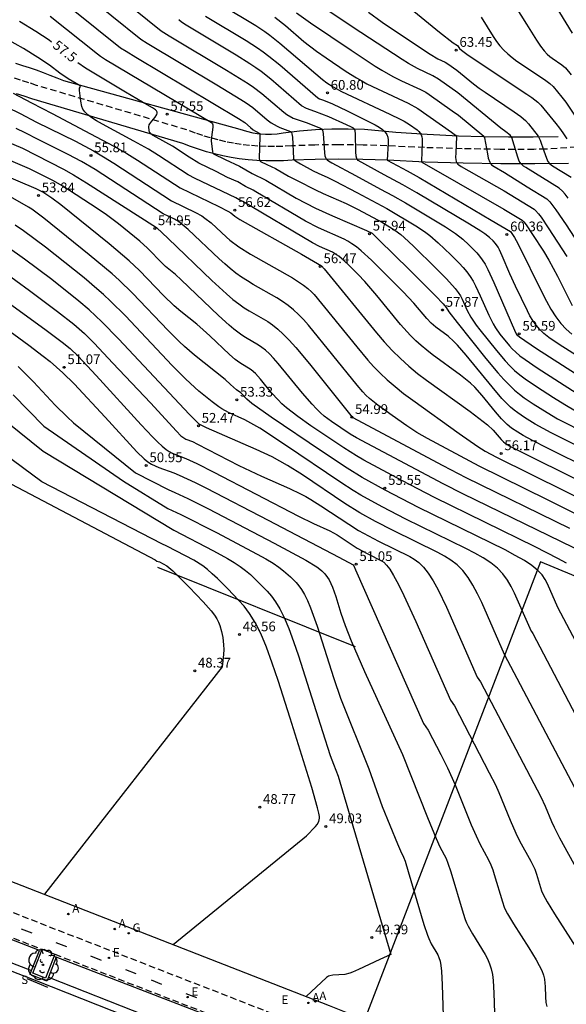
# Model space of a CAD drawing. Units: millimetres. Extents: x 581343 to 581696, y 4794289 to 4794541.
# Drawn here: x 581385 to 581428, y 4794417 to 4794493 of the extents above; entities that cross this region are included whole.
import ezdxf

# ---------------------------------------------------------------- set-up
doc = ezdxf.new("R2010")
doc.units = ezdxf.units.MM
doc.linetypes.add('TRAZOS_NORMALES', pattern=[0.75, 0.5, -0.25])
for name, color, linetype in [('020101', 3, 'CABEZA_TALUD'), ('020104', 34, 'Continuous'), ('020107', 3, 'Continuous'), ('020204', 9, 'Continuous'), ('020307', 24, 'Continuous'), ('020308', 9, 'Continuous'), ('060108', 9, 'Continuous'), ('060112', 1, 'TRAZOS_NORMALES'), ('060113', 4, 'Continuous'), ('060128', 7, 'TRAZOS_NORMALES'), ('100101', 9, 'Continuous'), ('100105', 3, 'Continuous'), ('100202', 3, 'Continuous'), ('110103', 9, 'Continuous'), ('130101', 9, 'Continuous'), ('200205', 4, 'Continuous'), ('200305', 4, 'Continuous'), ('210304', 9, 'Continuous'), ('220205', 1, 'Continuous'), ('220305', 1, 'Continuous'), ('220307', 9, 'Continuous'), ('230204', 9, 'Continuous'), ('230304', 9, 'Continuous'), ('260101', 9, 'Continuous')]:
    doc.layers.add(name, color=color, linetype=linetype)
doc.layers.add('020105', color=24, linetype='Continuous', lineweight=30)
doc.styles.add('ARIAL', font='ARIAL.TTF', dxfattribs={"height": 1})
doc.styles.add('ARIALI', font='ARIALI.TTF', dxfattribs={"height": 1})
doc.styles.add('ROMANS', font='romans__.ttf', dxfattribs={"height": 1})
doc.linetypes.add('CABEZA_TALUD', pattern='A,0.1,[204,DONOSTI.shx,S=0.15,R=0,X=0,Y=0],0,0.2', length=0.3)

# ---------------------------------------------------------------- blocks, each defined once
blk = doc.blocks.new('ARBOL')
blk.add_circle((0, 0), 0.0587)
for centre, radius, start, end in [((-0.564, 0.381), 0.532, 92.28, 254.58), ((-0.28, 0.855), 0.3, 359.28777, 173.60777), ((0.097, 0.97), 0.21, 23.15651, 160.46651), ((0.438, 0.881), 0.24, 301.57804, 139.32804), ((-0.091, 0.321), 0.12, 119.14, 310.56), ((0.656, 0.288), 0.443, 319.85562, 114.76562), ((0.819, -0.249), 0.383, 235.52754, 62.02753), ((-0.556, -0.339), 0.555, 142.64, 266.54), ((-0.039, -0.384), 0.21, 189.64, 323.88), ((0.299, -0.624), 0.532, 224.67, 0.24), ((-0.301, -0.676), 0.45, 213.78, 295.32)]:
    blk.add_arc(centre, radius, start, end)
blk = doc.blocks.new('COTAPU')
blk.add_circle((0, 0), 0.075)
blk = doc.blocks.new('ABAS')
blk.add_circle((0, 0), 0.055)
blk = doc.blocks.new('REGAS')
blk.add_circle((0, 0), 0.055)
blk = doc.blocks.new('REGELE')
blk.add_circle((0, 0), 0.055)

msp = doc.modelspace()

# ---------------------------------------------------------------- linework, layer by layer
at = {"layer": '020101'}
msp.add_polyline3d([(581427.775, 4794482.192, 63.34), (581425.161, 4794482.156, 62.758), (581422.548, 4794482.157, 62.175), (581419.624, 4794482.201, 61.616), (581416.7, 4794482.291, 61.057), (581413.779, 4794482.426, 60.498), (581411.876, 4794482.496, 60.105), (581409.972, 4794482.519, 59.712), (581408.196, 4794482.498, 59.345), (581406.42, 4794482.436, 58.978), (581405.738, 4794482.392, 58.851), (581405.054, 4794482.373, 58.723), (581404.371, 4794482.38, 58.596), (581403.688, 4794482.411, 58.469), (581403.007, 4794482.468, 58.341), (581402.328, 4794482.55, 58.214), (581401.688, 4794482.651, 58.147), (581401.053, 4794482.773, 58.081), (581400.422, 4794482.918, 58.014), (581399.796, 4794483.086, 57.947), (581399.177, 4794483.275, 57.88), (581398.565, 4794483.485, 57.814), (581397.961, 4794483.716, 57.747), (581386.306, 4794487.161, 56.62), (581385.705, 4794487.367, 56.571), (581385.099, 4794487.56, 56.523)], dxfattribs=at)
at = {"layer": '020104', "flags": 128}
for points, elevation in [([(581387.843, 4794499.248), (581396.29, 4794492.436), (581396.895, 4794492.052), (581401.346, 4794489.398), (581403.024, 4794488.35), (581403.434, 4794488.069), (581404.058, 4794487.596), (581405.756, 4794486.134), (581405.999, 4794485.957), (581406.494, 4794485.686), (581407.482, 4794485.348), (581408.592, 4794484.903), (581408.682, 4794484.848), (581408.754, 4794484.75), (581408.811, 4794484.494), (581408.912, 4794483), (581408.947, 4794482.763), (581408.984, 4794482.653), (581409.042, 4794482.552), (581409.123, 4794482.462), (581409.225, 4794482.38), (581409.468, 4794482.234), (581411.317, 4794481.262), (581413.242, 4794480.204), (581414.17, 4794479.716), (581415.16, 4794479.151), (581418.259, 4794477.291), (581419.026, 4794476.78), (581419.609, 4794476.324), (581420.065, 4794475.906), (581420.683, 4794475.279), (581420.891, 4794475.031), (581421.104, 4794474.741), (581421.321, 4794474.394), (581421.545, 4794473.981), (581422.005, 4794472.998), (581423.593, 4794469.304), (581423.761, 4794468.984), (581423.82, 4794468.912), (581423.978, 4794468.781), (581425.294, 4794467.9), (581428.317, 4794465.95)], 59.5), ([(581410.277, 4794498.494), (581417.803, 4794492.332), (581418.846, 4794491.503), (581419.194, 4794491.282), (581419.347, 4794491.073), (581419.49, 4794490.939), (581419.908, 4794490.635), (581420.721, 4794490.084), (581424.548, 4794487.54), (581424.927, 4794487.274), (581425.405, 4794486.906), (581425.63, 4794486.686), (581426.779, 4794485.274), (581427.074, 4794484.897), (581427.325, 4794484.544), (581427.627, 4794484.087)], 63.5), ([(581387.99, 4794497.213), (581394.724, 4794491.78), (581395.213, 4794491.463), (581400.595, 4794488.254), (581402.446, 4794487.123), (581402.847, 4794486.863), (581403.362, 4794486.495), (581404.478, 4794485.542), (581404.793, 4794485.315), (581405.252, 4794485.05), (581405.455, 4794484.95), (581406.291, 4794484.661), (581406.365, 4794484.566), (581406.394, 4794484.481), (581406.433, 4794484.221), (581406.511, 4794482.568), (581406.544, 4794482.493), (581406.659, 4794482.388), (581407.044, 4794482.155), (581408.039, 4794481.617), (581408.427, 4794481.427), (581409.162, 4794481.103), (581409.748, 4794480.814), (581411.421, 4794479.944), (581413.717, 4794478.701), (581416.091, 4794477.292), (581416.732, 4794476.862), (581417.053, 4794476.618), (581417.699, 4794476.062), (581418.672, 4794475.122), (581419.312, 4794474.477), (581419.616, 4794474.148), (581419.901, 4794473.81), (581420.16, 4794473.463), (581420.389, 4794473.103), (581420.593, 4794472.732), (581420.948, 4794471.97), (581421.607, 4794470.453), (581421.945, 4794469.787), (581422.117, 4794469.498), (581422.469, 4794468.993), (581423.201, 4794468.091), (581423.425, 4794467.853), (581423.692, 4794467.601), (581424.017, 4794467.329), (581424.408, 4794467.033), (581425.347, 4794466.388), (581428.437, 4794464.408)], 59), ([(581387.797, 4794495.436), (581393.157, 4794491.125), (581393.575, 4794490.849), (581394.337, 4794490.39), (581402.259, 4794485.657), (581402.75, 4794485.333), (581403.184, 4794484.963), (581403.408, 4794484.792), (581403.586, 4794484.673), (581403.921, 4794484.487), (581403.924, 4794484.261), (581403.852, 4794482.57), (581403.88, 4794482.432), (581403.969, 4794482.342), (581404.442, 4794482.102), (581405.128, 4794481.79), (581406.131, 4794481.208), (581406.801, 4794480.879), (581408.203, 4794480.136), (581408.809, 4794479.856), (581410.594, 4794479.086), (581411.523, 4794478.625), (581413.383, 4794477.613), (581414.359, 4794477.023), (581414.799, 4794476.695), (581415.08, 4794476.457), (581415.789, 4794475.799), (581417.514, 4794474.104), (581418.341, 4794473.264), (581418.999, 4794472.531), (581419.234, 4794472.224), (581419.413, 4794471.953), (581419.549, 4794471.709), (581419.946, 4794470.823), (581420.218, 4794470.318), (581420.64, 4794469.692), (581420.912, 4794469.33), (581422.192, 4794467.725), (581422.872, 4794466.926), (581423.23, 4794466.547), (581423.606, 4794466.187), (581424.003, 4794465.852), (581424.418, 4794465.536), (581425.282, 4794464.944), (581426.605, 4794464.094), (581427.472, 4794463.557), (581428.311, 4794463.076)], 58.5), ([(581423.21, 4794495.061), (581424.509, 4794492.931), (581425.282, 4794491.716), (581425.609, 4794491.244), (581425.884, 4794490.886), (581426.116, 4794490.626), (581426.316, 4794490.439), (581426.493, 4794490.302), (581427.258, 4794489.79), (581427.533, 4794489.58), (581427.975, 4794489.028)], 64.5), ([(581400.989, 4794494.402), (581403.594, 4794492.831), (581404.311, 4794492.363), (581404.684, 4794492.094), (581405.468, 4794491.475), (581408.23, 4794489.104), (581408.756, 4794488.669), (581409.092, 4794488.414), (581409.575, 4794488.092), (581410.226, 4794487.741), (581413.97, 4794485.997), (581414.762, 4794485.608), (581415.058, 4794485.45), (581415.485, 4794485.193), (581416.07, 4794484.767), (581416.194, 4794484.653), (581416.299, 4794484.529), (581416.38, 4794484.391), (581416.432, 4794484.238), (581416.46, 4794484.072), (581416.466, 4794483.712), (581416.396, 4794482.391), (581416.41, 4794482.319), (581416.44, 4794482.284), (581419.254, 4794480.664), (581422.776, 4794478.663), (581424.188, 4794477.792), (581424.312, 4794477.682), (581424.492, 4794477.444), (581424.987, 4794476.704), (581425.828, 4794475.405), (581426.258, 4794474.701), (581426.918, 4794473.482), (581428.051, 4794471.208)], 61), ([(581387.72, 4794493.569), (581391.356, 4794490.646), (581391.591, 4794490.469), (581391.98, 4794490.21), (581400.173, 4794485.334), (581400.251, 4794485.243), (581400.275, 4794485.176), (581400.285, 4794484.995), (581400.18, 4794484.205), (581400.165, 4794483.933), (581400.258, 4794483.084), (581400.282, 4794482.985), (581400.339, 4794482.922), (581401.227, 4794482.48), (581402.331, 4794481.979), (581403.332, 4794481.397), (581404.365, 4794480.893), (581406.724, 4794479.501), (581408.205, 4794478.732), (581409.542, 4794478.134), (581412.161, 4794477.016), (581412.583, 4794476.79), (581413.107, 4794476.295), (581415.472, 4794473.962), (581417.496, 4794471.949), (581418.079, 4794471.346), (581418.32, 4794471.065), (581418.528, 4794470.712), (581419.164, 4794469.886), (581421.377, 4794467.131), (581422.319, 4794466), (581422.769, 4794465.493), (581423.196, 4794465.047), (581423.598, 4794464.671), (581423.979, 4794464.354), (581424.343, 4794464.083), (581425.045, 4794463.615), (581426.117, 4794462.938), (581426.922, 4794462.47), (581427.37, 4794462.228), (581428.849, 4794461.474)], 58), ([(581399.711, 4794493.559), (581402.848, 4794491.684), (581403.743, 4794491.109), (581404.18, 4794490.803), (581404.61, 4794490.481), (581405.45, 4794489.797), (581408.392, 4794487.254), (581408.522, 4794487.18), (581408.828, 4794487.072), (581409.537, 4794486.775), (581410.659, 4794486.246), (581412.839, 4794485.162), (581413.14, 4794484.985), (581413.398, 4794484.802), (581413.598, 4794484.611), (581413.73, 4794484.411), (581413.805, 4794484.204), (581413.837, 4794483.99), (581413.84, 4794483.772), (581413.762, 4794482.426), (581415.301, 4794481.622), (581416.23, 4794481.104), (581421.802, 4794477.796), (581423.28, 4794476.937), (581423.595, 4794476.476), (581423.855, 4794476.007), (581425.736, 4794472.194), (581426.068, 4794471.545), (581426.414, 4794470.925), (581426.779, 4794470.349), (581427.169, 4794469.831), (581427.59, 4794469.381), (581428.036, 4794468.989)], 60.5), ([(581406.739, 4794493.819), (581407.838, 4794493.031), (581410.965, 4794490.926), (581412.823, 4794489.709), (581413.346, 4794489.386), (581414.197, 4794488.903), (581414.873, 4794488.568), (581416.322, 4794487.891), (581416.73, 4794487.677), (581417.009, 4794487.506), (581418.777, 4794486.258), (581419.261, 4794485.9), (581421.224, 4794484.289), (581421.257, 4794484.251), (581421.288, 4794484.154), (581421.496, 4794482.938), (581421.571, 4794482.579), (581421.677, 4794482.285), (581421.747, 4794482.175), (581421.828, 4794482.087), (581422.011, 4794481.954), (581422.821, 4794481.479), (581424.564, 4794480.38), (581426.101, 4794479.44), (581426.336, 4794479.212), (581426.794, 4794478.605), (581427.575, 4794477.452), (581431.395, 4794471.571)], 62), ([(581412.301, 4794493.879), (581413.378, 4794493.097), (581415.402, 4794491.726), (581417.072, 4794490.625), (581417.673, 4794490.266), (581418.236, 4794489.999), (581418.448, 4794489.88), (581419.144, 4794489.384), (581420.423, 4794488.336), (581420.862, 4794488), (581421.319, 4794487.68), (581423.575, 4794486.175), (581424.096, 4794485.797), (581424.29, 4794485.637), (581424.443, 4794485.496), (581424.668, 4794485.25), (581425.434, 4794484.29), (581425.57, 4794483.978), (581425.851, 4794483.151), (581426.067, 4794482.591), (581426.182, 4794482.343), (581426.293, 4794482.19), (581426.539, 4794481.99), (581427.978, 4794481.115)], 63), ([(581405.076, 4794493.483), (581405.885, 4794492.83), (581407.314, 4794491.606), (581408.297, 4794490.85), (581409.038, 4794490.333), (581410.596, 4794489.292), (581411.386, 4794488.796), (581411.786, 4794488.563), (581412.19, 4794488.345), (581413.007, 4794487.939), (581415.365, 4794486.837), (581416.118, 4794486.429), (581418.714, 4794484.608), (581419.04, 4794484.363), (581419.117, 4794484.276), (581419.05, 4794483.012), (581419.047, 4794482.642), (581419.093, 4794482.34), (581419.144, 4794482.228), (581419.212, 4794482.139), (581419.292, 4794482.068), (581419.473, 4794481.953), (581422.787, 4794480.075), (581425.104, 4794478.642), (581425.229, 4794478.548), (581425.458, 4794478.279), (581425.643, 4794478.024), (581426.186, 4794477.222), (581427.634, 4794475.001)], 61.5), ([(581421.014, 4794493.477), (581421.953, 4794491.976), (581422.201, 4794491.613), (581422.468, 4794491.266), (581422.758, 4794490.939), (581423.076, 4794490.637), (581423.419, 4794490.355), (581423.779, 4794490.088), (581425.903, 4794488.665), (581426.324, 4794488.362), (581426.594, 4794488.119), (581427.263, 4794487.298), (581427.551, 4794486.913), (581429.858, 4794483.484)], 64), ([(581436.379, 4794455.13), (581426.097, 4794460.223), (581424.976, 4794460.792), (581424.27, 4794461.173), (581423.851, 4794461.424), (581423.368, 4794461.742), (581423.016, 4794462.026), (581422.602, 4794462.446), (581422.127, 4794463), (581421.098, 4794464.259), (581420.516, 4794464.893), (581420.184, 4794465.21), (581419.421, 4794465.842), (581417.244, 4794467.427), (581416.81, 4794467.76), (581416.384, 4794468.111), (581415.969, 4794468.485), (581415.567, 4794468.885), (581414.794, 4794469.749), (581412.949, 4794471.991), (581412.018, 4794473.068), (581411.518, 4794473.596), (581410.846, 4794474.265), (581410.417, 4794474.676), (581410.024, 4794475.011), (581409.848, 4794475.137), (581409.53, 4794475.319), (581408.52, 4794475.762), (581407.976, 4794476.043), (581402.593, 4794479.245), (581402.319, 4794479.379), (581402.061, 4794479.53), (581398.914, 4794481.031), (581398.381, 4794481.301), (581396.084, 4794482.804), (581395.317, 4794483.277), (581394.17, 4794483.914), (581391.743, 4794485.209), (581391.302, 4794485.465), (581390.918, 4794485.712), (581390.609, 4794485.948), (581390.389, 4794486.172), (581390.244, 4794486.384), (581390.156, 4794486.588), (581390.074, 4794486.983), (581389.97, 4794487.814), (581389.983, 4794488.009), (581390.059, 4794488.131), (581390.036, 4794488.178), (581389.11, 4794488.727), (581388.458, 4794489.159), (581387.671, 4794489.763), (581386.757, 4794490.372), (581385.656, 4794491.054), (581384.37, 4794491.788)], 57), ([(581384.856, 4794487.623), (581386.272, 4794486.867), (581387.875, 4794486.04), (581390.831, 4794484.481), (581392.634, 4794483.511), (581393.635, 4794482.939), (581394.459, 4794482.433), (581397.75, 4794480.292), (581400.751, 4794478.853), (581401.452, 4794478.494), (581401.66, 4794478.361), (581401.981, 4794478.1), (581402.378, 4794477.854), (581407.135, 4794475.176), (581408.673, 4794474.278), (581408.879, 4794474.053), (581412.931, 4794469.106), (581413.534, 4794468.412), (581414.15, 4794467.745), (581414.783, 4794467.114), (581415.437, 4794466.525), (581416.108, 4794465.972), (581416.792, 4794465.447), (581420.168, 4794463.017), (581421.175, 4794462.265), (581421.52, 4794461.987), (581421.947, 4794461.595), (581422.576, 4794460.85), (581422.742, 4794460.683), (581422.882, 4794460.569), (581423.335, 4794460.296), (581424.464, 4794459.722), (581431.838, 4794456.074)], 56.5), ([(581384.389, 4794486.537), (581385.38, 4794486.053), (581386.66, 4794485.379), (581389.657, 4794483.892), (581391.051, 4794483.162), (581391.839, 4794482.699), (581392.633, 4794482.197), (581397.077, 4794479.306), (581398.938, 4794478.405), (581399.431, 4794478.129), (581399.673, 4794477.968), (581400.149, 4794477.591), (581401.329, 4794476.491), (581401.603, 4794476.257), (581402.282, 4794475.752), (581403.189, 4794475.184), (581406.43, 4794473.337), (581407.299, 4794472.774), (581407.63, 4794472.518), (581407.9, 4794472.278), (581408.122, 4794472.051), (581411.415, 4794468.011), (581412.256, 4794467), (581412.71, 4794466.492), (581413.204, 4794465.98), (581413.751, 4794465.465), (581414.36, 4794464.945), (581415.022, 4794464.422), (581415.725, 4794463.895), (581419.313, 4794461.331), (581420.752, 4794460.331), (581421.34, 4794459.962), (581422.211, 4794459.501), (581427.502, 4794456.884), (581435.853, 4794452.723)], 56), ([(581430.987, 4794451.12), (581419.656, 4794456.644), (581418.087, 4794457.43), (581411.392, 4794460.987), (581410.906, 4794461.281), (581409.451, 4794462.259), (581408.894, 4794462.673), (581408.598, 4794462.928), (581408.282, 4794463.23), (581407.945, 4794463.587), (581407.219, 4794464.432), (581405.328, 4794466.742), (581404.978, 4794467.136), (581404.65, 4794467.475), (581404.348, 4794467.751), (581404.068, 4794467.972), (581403.805, 4794468.152), (581402.803, 4794468.735), (581402.532, 4794468.91), (581401.905, 4794469.379), (581401.537, 4794469.692), (581400.71, 4794470.45), (581397.838, 4794473.189), (581397.387, 4794473.597), (581396.628, 4794474.223), (581396.38, 4794474.447), (581395.236, 4794475.628), (581394.633, 4794476.179), (581392.991, 4794477.516), (581392.053, 4794478.221), (581391.333, 4794478.713), (581388.677, 4794480.416), (581387.921, 4794480.863), (581386.126, 4794481.773), (581379.853, 4794484.442)], 54.5), ([(581434.216, 4794452.196), (581426.153, 4794456.208), (581420.869, 4794458.793), (581416.864, 4794460.931), (581416.046, 4794461.411), (581415.262, 4794461.919), (581414.128, 4794462.712), (581413.034, 4794463.511), (581412.394, 4794464.036), (581412.118, 4794464.296), (581411.87, 4794464.553), (581411.426, 4794465.064), (581407.665, 4794469.7), (581407.293, 4794470.122), (581406.911, 4794470.52), (581406.512, 4794470.888), (581406.095, 4794471.221), (581405.663, 4794471.523), (581405.219, 4794471.802), (581403.401, 4794472.839), (581402.949, 4794473.113), (581402.502, 4794473.404), (581402.061, 4794473.72), (581401.626, 4794474.063), (581401.197, 4794474.43), (581400.772, 4794474.814), (581398.373, 4794477.082), (581398.071, 4794477.347), (581397.62, 4794477.694), (581397.309, 4794477.877), (581396.443, 4794478.298), (581391.192, 4794481.703), (581390.121, 4794482.344), (581389.108, 4794482.872), (581386.789, 4794484.021), (581385.791, 4794484.545), (581385.095, 4794484.89)], 55.5), ([(581427.611, 4794451.315), (581426.955, 4794451.678), (581425.203, 4794452.569), (581417.42, 4794456.378), (581414.899, 4794457.688), (581411.942, 4794459.272), (581411.372, 4794459.595), (581410.405, 4794460.211), (581407.865, 4794461.922), (581406.84, 4794462.637), (581405.969, 4794463.308), (581405.619, 4794463.618), (581405.321, 4794463.914), (581404.826, 4794464.476), (581403.959, 4794465.534), (581403.571, 4794465.952), (581403.239, 4794466.236), (581402.36, 4794466.773), (581402.002, 4794467.04), (581401.563, 4794467.426), (581400.037, 4794468.875), (581399.53, 4794469.336), (581399.033, 4794469.761), (581397.81, 4794470.75), (581397.302, 4794471.187), (581396.471, 4794471.992), (581394.623, 4794473.924), (581393.828, 4794474.67), (581392.27, 4794475.987), (581388.528, 4794478.994), (581387.848, 4794479.507), (581387.133, 4794479.963), (581386.641, 4794480.215), (581379.156, 4794483.384)], 54), ([(581429.756, 4794442.573), (581426.954, 4794447.885), (581426.149, 4794449.72), (581425.964, 4794450.054), (581425.72, 4794450.397), (581425.389, 4794450.751), (581424.94, 4794451.121), (581424.355, 4794451.51), (581423.653, 4794451.914), (581422.863, 4794452.331), (581416.186, 4794455.614), (581413.599, 4794456.961), (581411.832, 4794457.921), (581410.669, 4794458.638), (581408.68, 4794459.96), (581404.786, 4794462.6), (581403.294, 4794463.65), (581402.901, 4794463.966), (581402.449, 4794464.469), (581402.1, 4794464.702), (581401.655, 4794465.114), (581401.222, 4794465.484), (581398.872, 4794467.377), (581398.097, 4794468.043), (581397.69, 4794468.419), (581396.829, 4794469.272), (581394.063, 4794472.176), (581393.045, 4794473.157), (581392.495, 4794473.649), (581390.725, 4794475.127), (581387.21, 4794477.953), (581386.292, 4794478.642), (581386.034, 4794478.815), (581384.463, 4794479.705)], 53.5), ([(581424.903, 4794446.029), (581423.607, 4794448.991), (581423.347, 4794449.504), (581423.05, 4794450.003), (581422.697, 4794450.479), (581422.269, 4794450.927), (581421.755, 4794451.342), (581421.167, 4794451.728), (581420.523, 4794452.092), (581419.842, 4794452.442), (581415.202, 4794454.719), (581413.369, 4794455.671), (581411.729, 4794456.561), (581411.132, 4794456.924), (581410.171, 4794457.55), (581405.819, 4794460.482), (581403.913, 4794461.726), (581403.452, 4794462.002), (581402.76, 4794462.372), (581401.489, 4794462.95), (581400.988, 4794463.229), (581400.736, 4794463.394), (581400.228, 4794463.766), (581399.189, 4794464.601), (581398.543, 4794465.178), (581398.141, 4794465.567), (581397.143, 4794466.587), (581393.529, 4794470.407), (581392.38, 4794471.55), (581391.841, 4794472.05), (581391.323, 4794472.507), (581390.329, 4794473.337), (581387.359, 4794475.713), (581385.657, 4794476.973), (581385.002, 4794477.419)], 53), ([(581383.992, 4794473.913), (581386.125, 4794472.366), (581388.29, 4794470.751), (581389.533, 4794469.76), (581390.357, 4794469.038), (581391.115, 4794468.291), (581392.565, 4794466.77), (581395.454, 4794463.682), (581397.461, 4794461.502), (581397.818, 4794461.153), (581397.961, 4794461.036), (581398.188, 4794460.896), (581398.7, 4794460.7), (581399.104, 4794460.512), (581402.302, 4794458.862), (581403.173, 4794458.432), (581404.043, 4794458.03), (581406.21, 4794457.078), (581407.056, 4794456.676), (581407.467, 4794456.461), (581407.866, 4794456.233), (581408.64, 4794455.749), (581410.78, 4794454.311), (581411.538, 4794453.829), (581413.081, 4794453.008), (581415.498, 4794451.816), (581415.844, 4794451.615), (581416.195, 4794451.355), (581416.556, 4794451.006), (581416.927, 4794450.54), (581417.31, 4794449.942), (581417.687, 4794449.262), (581418.347, 4794447.92), (581420.716, 4794442.513), (581420.975, 4794442.136), (581425.623, 4794433.264), (581425.963, 4794432.548), (581426.448, 4794431.364), (581426.65, 4794430.912), (581427.074, 4794430.084), (581428.467, 4794427.562)], 52), ([(581384.454, 4794471.456), (581387.394, 4794469.298), (581388.628, 4794468.375), (581389.249, 4794467.878), (581389.866, 4794467.294), (581391.273, 4794465.804), (581394.753, 4794462.002), (581395.628, 4794461.065), (581396.02, 4794460.668), (581396.368, 4794460.342), (581396.665, 4794460.099), (581396.917, 4794459.927), (581397.135, 4794459.809), (581398.196, 4794459.403), (581399.034, 4794459.011), (581400.371, 4794458.335), (581406.892, 4794454.952), (581408.054, 4794454.385), (581409.316, 4794453.815), (581409.886, 4794453.491), (581411.444, 4794452.463), (581412.248, 4794452.036), (581413.326, 4794451.503), (581413.504, 4794451.376), (581413.71, 4794451.168), (581413.956, 4794450.839), (581414.256, 4794450.346), (581414.62, 4794449.664), (581415.038, 4794448.82), (581415.982, 4794446.806), (581418.637, 4794440.723), (581418.947, 4794440.283), (581421.647, 4794435.129), (581422.117, 4794434.194), (581422.379, 4794433.609), (581423.252, 4794431.472), (581423.696, 4794430.451), (581423.991, 4794429.857), (581424.855, 4794428.289), (581425.155, 4794427.689), (581425.302, 4794427.29), (581425.681, 4794426.01), (581425.807, 4794425.715), (581426.117, 4794425.159), (581426.693, 4794424.228), (581429.756, 4794419.433)], 51.5), ([(581383.841, 4794469.771), (581386.07, 4794468.137), (581387.178, 4794467.298), (581387.707, 4794466.875), (581388.21, 4794466.45), (581388.684, 4794466.02), (581389.56, 4794465.152), (581391.968, 4794462.581), (581394.418, 4794459.915), (581394.984, 4794459.372), (581395.265, 4794459.149), (581395.546, 4794458.966), (581395.826, 4794458.818), (581396.105, 4794458.697), (581397.272, 4794458.279), (581397.68, 4794458.111), (581398.907, 4794457.541), (581399.793, 4794457.099), (581404.57, 4794454.627), (581410.009, 4794451.782), (581411.117, 4794451.188), (581411.186, 4794451.1), (581411.296, 4794450.796), (581416.558, 4794438.932), (581416.923, 4794438.421), (581417.906, 4794436.543), (581418.417, 4794435.514), (581418.997, 4794434.19), (581420.257, 4794431.091), (581420.619, 4794430.245), (581420.908, 4794429.631), (581421.579, 4794428.391), (581421.764, 4794428.005), (581421.91, 4794427.626), (581422.029, 4794427.254), (581422.654, 4794425.142), (581422.798, 4794424.754), (581422.911, 4794424.51), (581423.066, 4794424.215), (581423.516, 4794423.457), (581424.705, 4794421.589), (581425.272, 4794420.663), (581425.507, 4794420.235), (581425.694, 4794419.842), (581425.823, 4794419.489), (581425.904, 4794419.171), (581425.949, 4794418.879), (581425.969, 4794418.605), (581425.992, 4794417.822), (581426.022, 4794417.373), (581426.081, 4794417.058)], 51), ([(581378.915, 4794466.587), (581387.161, 4794459.953), (581397.277, 4794453.847), (581400.328, 4794452.273), (581401.424, 4794451.673), (581401.931, 4794451.369), (581402.397, 4794451.061), (581402.815, 4794450.749), (581403.192, 4794450.432), (581403.538, 4794450.112), (581404.493, 4794449.138), (581404.81, 4794448.773), (581405.132, 4794448.337), (581405.462, 4794447.794), (581405.804, 4794447.108), (581406.157, 4794446.256), (581406.522, 4794445.261), (581406.895, 4794444.159), (581408.755, 4794438.298), (581409.358, 4794436.468), (581409.594, 4794435.799), (581409.956, 4794434.864), (581414.025, 4794421.086), (581413.175, 4794420.707), (581411.55, 4794419.916), (581411.078, 4794419.71), (581410.864, 4794419.634), (581410.489, 4794419.546), (581409.562, 4794419.488), (581409.317, 4794419.446), (581409.219, 4794419.411), (581409.067, 4794419.318), (581407.502, 4794417.841)], 49.5), ([(581385.228, 4794466.504), (581385.608, 4794466.14), (581386.414, 4794465.317), (581388.105, 4794463.52), (581389.013, 4794462.611), (581389.504, 4794462.154), (581394.297, 4794458.286), (581396.824, 4794456.99), (581397.354, 4794456.778), (581398.355, 4794456.312), (581399.937, 4794455.515), (581405.034, 4794452.859), (581407.472, 4794451.542), (581408.313, 4794451.027), (581408.545, 4794450.857), (581408.7, 4794450.722), (581408.927, 4794450.488), (581409.154, 4794450.205), (581409.271, 4794450.012), (581409.517, 4794449.468), (581409.778, 4794448.725), (581410.184, 4794447.449), (581410.504, 4794446.503), (581410.963, 4794445.32), (581412.007, 4794442.933), (581414.931, 4794436.541), (581416.865, 4794431.678), (581417.543, 4794430.034), (581417.824, 4794429.403), (581418.304, 4794428.492), (581418.452, 4794428.147), (581418.679, 4794427.471), (581419.626, 4794424.273), (581419.787, 4794423.793), (581419.89, 4794423.539), (581420.015, 4794423.27), (581420.337, 4794422.687), (581421.334, 4794421.089), (581421.514, 4794420.744), (581421.673, 4794420.377), (581421.8, 4794419.979), (581421.891, 4794419.545), (581421.951, 4794419.081), (581422.008, 4794418.093), (581422.05, 4794416.584)], 50.5), ([(581397.218, 4794421.853), (581407.515, 4794430.256), (581408.203, 4794430.964), (581408.336, 4794431.128), (581408.476, 4794431.359), (581408.536, 4794431.605), (581408.53, 4794431.745), (581408.485, 4794431.999), (581408.382, 4794432.422), (581407.931, 4794433.984), (581406.269, 4794439.328), (581405.337, 4794442.245), (581404.877, 4794443.598), (581404.424, 4794444.822), (581403.978, 4794445.878), (581403.541, 4794446.736), (581403.114, 4794447.425), (581402.692, 4794447.987), (581402.275, 4794448.464), (581401.445, 4794449.324), (581400.631, 4794450.134), (581400.238, 4794450.498), (581399.859, 4794450.821), (581399.497, 4794451.096), (581398.813, 4794451.532), (581398.157, 4794451.886), (581396.739, 4794452.615), (581396.335, 4794452.798), (581387.066, 4794457.584), (581375.692, 4794466.019)], 49), ([(581384.223, 4794457.679), (581395.832, 4794451.578), (581395.965, 4794451.474), (581396.156, 4794451.403), (581396.731, 4794451.098), (581397.2, 4794450.706), (581398.442, 4794449.461), (581399.534, 4794448.327), (581400.158, 4794447.622), (581400.4, 4794447.304), (581400.585, 4794447.014), (581400.719, 4794446.749), (581400.815, 4794446.502), (581400.945, 4794446.039), (581401.052, 4794445.569), (581401.116, 4794445.003), (581401.12, 4794444.654), (581401.099, 4794444.249), (581400.999, 4794443.309), (581387.264, 4794425.735)], 48.5), ([(581424.875, 4794446.094), (581424.903, 4794446.029), (581425.014, 4794445.879), (581430.242, 4794435.921), (581430.479, 4794435.521), (581430.972, 4794434.752), (581431.902, 4794433.349), (581432.338, 4794432.729), (581432.442, 4794432.625), (581432.849, 4794432.324), (581433.05, 4794432.13), (581433.442, 4794431.653), (581434.184, 4794430.695), (581434.755, 4794430.016), (581435.853, 4794428.826), (581436.695, 4794427.947), (581442.665, 4794421.849), (581446.856, 4794417.616), (581447.451, 4794417.032)], 53)]:
    msp.add_lwpolyline(points, dxfattribs=dict(at, elevation=elevation))
at = {"layer": '020105', "flags": 128}
for points, elevation in [([(581428.078, 4794492.255), (581424.856, 4794497.526)], 65), ([(581427.747, 4794479.491), (581427.497, 4794479.82), (581427.305, 4794480.043), (581427.04, 4794480.277), (581424.462, 4794481.861), (581424.278, 4794481.985), (581424.108, 4794482.144), (581423.965, 4794482.372), (581423.85, 4794482.668), (581423.386, 4794484.182), (581423.335, 4794484.277), (581423.249, 4794484.377), (581422.915, 4794484.614), (581422.548, 4794484.904), (581419.203, 4794487.642), (581417.728, 4794488.693), (581417.279, 4794488.945), (581416.092, 4794489.508), (581415.411, 4794489.895), (581414.905, 4794490.208), (581411.725, 4794492.302), (581406.809, 4794495.595)], 62.5), ([(581387.822, 4794491.56), (581387.643, 4794491.703), (581386.602, 4794492.385), (581385.353, 4794493.14)], 57.5), ([(581429.374, 4794466.741), (581427.041, 4794468.198), (581426.236, 4794468.746), (581425.871, 4794469.04), (581425.543, 4794469.354), (581425.258, 4794469.692), (581425.01, 4794470.05), (581424.791, 4794470.424), (581424.59, 4794470.807), (581423.67, 4794472.703), (581423.231, 4794473.665), (581422.643, 4794475.036), (581422.424, 4794475.51), (581422.321, 4794475.706), (581422.132, 4794475.997), (581421.956, 4794476.198), (581421.673, 4794476.466), (581421.302, 4794476.742), (581420.999, 4794476.942), (581420.108, 4794477.496), (581416.048, 4794479.92), (581414.971, 4794480.54), (581413.516, 4794481.311), (581411.523, 4794482.42), (581411.434, 4794482.51), (581411.4, 4794482.574), (581411.36, 4794482.747), (581411.341, 4794483.075), (581411.313, 4794484.481), (581411.283, 4794484.69), (581411.251, 4794484.775), (581411.146, 4794484.902), (581411.006, 4794484.989), (581410.604, 4794485.176), (581409.233, 4794485.776), (581408.164, 4794486.207), (581407.51, 4794486.432), (581407.143, 4794486.641), (581404.754, 4794488.697), (581404.022, 4794489.275), (581403.602, 4794489.576), (581403.137, 4794489.889), (581402.097, 4794490.541), (581398.212, 4794492.86), (581397.857, 4794493.091), (581397.642, 4794493.265)], 60), ([(581434.93, 4794457.15), (581426.429, 4794461.379), (581425.193, 4794462.056), (581424.367, 4794462.571), (581423.854, 4794462.915), (581423.581, 4794463.122), (581423.29, 4794463.37), (581422.973, 4794463.673), (581422.628, 4794464.041), (581421.867, 4794464.928), (581419.868, 4794467.384), (581419.193, 4794468.156), (581418.915, 4794468.442), (581418.457, 4794468.849), (581417.512, 4794469.548), (581417.155, 4794469.855), (581416.819, 4794470.204), (581415.814, 4794471.401), (581415.001, 4794472.271), (581412.548, 4794474.707), (581411.745, 4794475.443), (581411.376, 4794475.744), (581411.035, 4794475.987), (581410.717, 4794476.182), (581410.418, 4794476.341), (581408.459, 4794477.201), (581407.437, 4794477.725), (581403.602, 4794479.998), (581403.388, 4794480.118), (581402.817, 4794480.393), (581402.204, 4794480.751), (581401.418, 4794481.109), (581400.54, 4794481.559), (581399.187, 4794482.212), (581398.449, 4794482.664), (581397.177, 4794483.513), (581395.894, 4794484.212), (581395.619, 4794484.38), (581395.517, 4794484.458), (581395.395, 4794484.603), (581395.349, 4794484.737), (581395.328, 4794485.004), (581395.373, 4794485.161), (581395.421, 4794485.25), (581395.559, 4794485.446), (581395.815, 4794485.759), (581395.951, 4794485.965), (581395.984, 4794486.061), (581395.982, 4794486.153), (581395.938, 4794486.24), (581395.859, 4794486.321), (581395.63, 4794486.473), (581394.84, 4794486.916), (581393.542, 4794487.679), (581390.452, 4794489.53), (581389.846, 4794489.945)], 57.5), ([(581381.661, 4794485.009), (581385.564, 4794483.353), (581388.748, 4794481.741), (581389.511, 4794481.304), (581390.53, 4794480.675), (581395.928, 4794477.226), (581396.834, 4794476.376), (581400.215, 4794473.137), (581401.336, 4794472.113), (581401.839, 4794471.687), (581402.295, 4794471.333), (581402.71, 4794471.041), (581403.093, 4794470.796), (581404.521, 4794469.966), (581404.897, 4794469.709), (581405.295, 4794469.394), (581405.725, 4794469.003), (581406.191, 4794468.522), (581406.687, 4794467.965), (581407.742, 4794466.696), (581411.056, 4794462.592), (581418.051, 4794458.862), (581419.827, 4794457.934), (581427.857, 4794454.016)], 55), ([(581429.485, 4794431.618), (581422.819, 4794444.248), (581421.066, 4794448.263), (581420.73, 4794448.954), (581420.379, 4794449.608), (581420.004, 4794450.208), (581419.598, 4794450.734), (581419.155, 4794451.174), (581418.681, 4794451.541), (581418.183, 4794451.853), (581417.67, 4794452.129), (581414.217, 4794453.825), (581412.854, 4794454.533), (581411.634, 4794455.195), (581410.475, 4794455.93), (581407.215, 4794458.122), (581406.049, 4794458.854), (581405.456, 4794459.195), (581404.854, 4794459.512), (581403.63, 4794460.096), (581399.789, 4794461.775), (581399.224, 4794462.039), (581398.49, 4794462.797), (581392.995, 4794468.639), (581391.716, 4794469.942), (581390.724, 4794470.873), (581389.932, 4794471.547), (581387.827, 4794473.228), (581385.736, 4794474.785), (581384.398, 4794475.736)], 52.5), ([(581384.863, 4794464.312), (581387.218, 4794461.899), (581393.366, 4794457.643), (581396.806, 4794455.538), (581397.816, 4794455.08), (581400.553, 4794453.679), (581403.699, 4794452.017), (581404.365, 4794451.643), (581404.934, 4794451.302), (581405.392, 4794450.999), (581405.753, 4794450.729), (581406.282, 4794450.256), (581406.711, 4794449.813), (581406.925, 4794449.566), (581407.143, 4794449.271), (581407.367, 4794448.903), (581407.597, 4794448.439), (581407.837, 4794447.862), (581408.336, 4794446.442), (581409.63, 4794442.4), (581410.16, 4794440.894), (581412.33, 4794435.425), (581413.379, 4794432.525), (581414.541, 4794429.63), (581414.778, 4794429.084), (581415.028, 4794428.594), (581415.141, 4794428.289), (581415.387, 4794427.502), (581416.598, 4794423.405), (581416.869, 4794422.568), (581416.963, 4794422.326), (581417.159, 4794421.916), (581417.665, 4794421.068), (581417.757, 4794420.851), (581417.838, 4794420.579), (581417.904, 4794420.234), (581417.954, 4794419.805), (581418.016, 4794418.745), (581418.072, 4794416.341)], 50)]:
    msp.add_lwpolyline(points, dxfattribs=dict(at, elevation=elevation))
at = {"layer": '020107'}
msp.add_polyline3d([(581385.022, 4794489.919, 56.602), (581385.563, 4794489.755, 56.643), (581386.1, 4794489.582, 56.684), (581386.635, 4794489.401, 56.724), (581387.167, 4794489.211, 56.765), (581387.696, 4794489.012, 56.806), (581388.221, 4794488.805, 56.846), (581388.743, 4794488.59, 56.887), (581402.38, 4794484.832, 58.256), (581402.872, 4794484.676, 58.333), (581403.374, 4794484.559, 58.411), (581403.884, 4794484.482, 58.488), (581404.344, 4794484.447, 58.578), (581404.804, 4794484.444, 58.667), (581405.264, 4794484.474, 58.757), (581405.721, 4794484.536, 58.846), (581406.971, 4794484.692, 59.116), (581408.227, 4794484.799, 59.387), (581409.484, 4794484.856, 59.636), (581410.743, 4794484.864, 59.885), (581412.001, 4794484.822, 60.134), (581414.419, 4794484.606, 60.598), (581416.842, 4794484.438, 61.062), (581419.267, 4794484.319, 61.526), (581421.193, 4794484.26, 61.982), (581423.119, 4794484.231, 62.438), (581425.046, 4794484.233, 62.894), (581426.972, 4794484.266, 63.35)], dxfattribs=at)
at = {"layer": '060108'}
for points in [[(581386.273, 4794419.85, 48.429), (581386.877, 4794421.407, 48.454), (581372.862, 4794426.817, 47.782), (581372.255, 4794425.258, 47.761)], [(581401.629, 4794413.815, 49.209), (581402.253, 4794415.44, 49.225), (581388.173, 4794420.89, 48.515), (581387.573, 4794419.342, 48.492)], [(581387.573, 4794419.342, 48.492), (581387.454, 4794419.035, 48.487), (581386.154, 4794419.543, 48.424), (581386.273, 4794419.85, 48.429)]]:
    msp.add_polyline3d(points, dxfattribs=at)
at = {"layer": '060112'}
for points in [[(581344.188, 4794440.307, 46.376), (581345.399, 4794439.813, 46.433), (581353.548, 4794436.458, 46.782), (581362.894, 4794432.921, 47.271), (581368.424, 4794430.728, 47.535), (581381.345, 4794425.68, 48.165), (581405.597, 4794416.258, 49.405), (581408.597, 4794415.045, 49.561), (581422.531, 4794409.647, 50.245), (581434.94, 4794404.817, 50.833), (581448.563, 4794399.416, 51.51), (581463.763, 4794393.612, 52.233), (581478.964, 4794387.621, 52.844), (581489.424, 4794383.519, 53.11), (581488.829, 4794381.853, 53.066), (581488.792, 4794381.867, 53.068)], [(581372.777, 4794427.069, 47.737), (581380.683, 4794423.979, 48.165), (581387.097, 4794421.487, 48.451)], [(581388.078, 4794421.105, 48.513), (581402.466, 4794415.525, 49.223)]]:
    msp.add_polyline3d(points, dxfattribs=at)
at = {"layer": '060113'}
for points in [[(581369.462, 4794425.7, 47.487), (581371.448, 4794424.926, 47.577), (581386.692, 4794419.045, 48.333), (581394.809, 4794415.833, 48.728), (581403.459, 4794412.457, 49.177), (581425.767, 4794403.67, 50.265), (581442.509, 4794397.208, 51.085), (581457.603, 4794391.337, 51.835), (581471.421, 4794385.906, 52.425), (581472.507, 4794385.505, 52.471), (581493.177, 4794377.427, 52.99), (581497.682, 4794378.326, 53.093), (581497.805, 4794378.652, 53.072)], [(581372.255, 4794425.258, 47.606), (581386.273, 4794419.85, 48.301)], [(581387.573, 4794419.342, 48.365), (581395.028, 4794416.39, 48.728), (581401.629, 4794413.815, 49.071)]]:
    msp.add_polyline3d(points, dxfattribs=at)
at = {"layer": '060128'}
msp.add_polyline3d([(581434.382, 4794483.837, 64.711), (581426.006, 4794483.284, 62.995), (581425.099, 4794483.272, 62.793), (581422.485, 4794483.272, 62.21), (581419.561, 4794483.316, 61.651), (581416.638, 4794483.406, 61.092), (581413.716, 4794483.541, 60.533), (581411.903, 4794483.606, 60.105), (581409.972, 4794483.629, 59.712), (581408.17, 4794483.608, 59.345), (581406.381, 4794483.545, 58.978), (581405.687, 4794483.501, 58.851), (581405.044, 4794483.483, 58.723), (581404.402, 4794483.489, 58.596), (581403.76, 4794483.519, 58.469), (581403.119, 4794483.573, 58.341), (581402.481, 4794483.65, 58.214), (581401.88, 4794483.744, 58.147), (581401.282, 4794483.859, 58.081), (581400.689, 4794483.996, 58.014), (581400.101, 4794484.153, 57.947), (581399.519, 4794484.33, 57.88), (581398.944, 4794484.527, 57.814), (581398.276, 4794484.779, 57.747), (581386.665, 4794488.211, 56.62), (581386.053, 4794488.421, 56.571), (581385.425, 4794488.621, 56.523), (581384.794, 4794488.808, 56.474)], dxfattribs=at)
at = {"layer": '100101'}
for points in [[(581388.078, 4794421.105, 48.513), (581387.355, 4794419.262, 48.487), (581386.38, 4794419.642, 48.424), (581387.097, 4794421.487, 48.451)], [(581387.097, 4794421.487, 48.451), (581388.078, 4794421.105, 48.513)]]:
    msp.add_polyline3d(points, dxfattribs=at)
at = {"layer": '100105'}
msp.add_polyline3d([(581411.314, 4794444.855, 48.917), (581396.021, 4794450.973, 48.333)], dxfattribs=at)
at = {"layer": '110103'}
msp.add_polyline3d([(581344.188, 4794442.632, 46.369), (581346.831, 4794441.525, 46.497), (581352.71, 4794439.215, 46.803), (581409.281, 4794417.147, 49.595), (581416.367, 4794414.322, 49.962), (581425.524, 4794410.731, 50.411)], dxfattribs=at)
at = {"layer": '130101'}
msp.add_lwpolyline([(581425.607, 4794451.424), (581411.517, 4794414.753), (581498.991, 4794378.669), (581515.428, 4794414.166)], close=True, dxfattribs=at)
at = {"layer": '260101'}
for points in [[(581386.307, 4794422.725, 48.552), (581385.487, 4794423.045, 48.544)], [(581388.993, 4794421.676, 48.651), (581388.173, 4794421.996, 48.643)], [(581391.68, 4794420.628, 48.75), (581390.86, 4794420.948, 48.742)], [(581394.368, 4794419.58, 48.849), (581393.548, 4794419.9, 48.841)], [(581385.908, 4794419.22, 48.291), (581387.515, 4794418.563, 48.383)], [(581396.35, 4794418.781, 49.187), (581395.53, 4794419.101, 49.179)], [(581399.037, 4794417.733, 49.286), (581398.217, 4794418.053, 49.278)]]:
    msp.add_polyline3d(points, dxfattribs=at)

# ---------------------------------------------------------------- block references
at = {"layer": '020204', "rotation": 359.9987685839998}
for p in [(581419.092, 4794490.941, 63.447), (581409.138, 4794487.628, 60.801), (581396.749, 4794485.991, 57.548), (581390.865, 4794482.803, 55.808), (581386.812, 4794479.711, 53.839), (581401.978, 4794478.578, 56.616), (581395.789, 4794477.166, 54.951), (581412.388, 4794476.752, 57.94), (581423.007, 4794476.695, 60.355), (581408.586, 4794474.231, 56.468), (581418.028, 4794470.863, 57.868), (581423.959, 4794469.019, 59.588), (581388.791, 4794466.436, 51.07), (581402.132, 4794463.921, 53.333), (581411.018, 4794462.587, 54.993), (581399.169, 4794461.91, 52.466), (581422.559, 4794459.788, 56.167), (581395.132, 4794458.862, 50.948), (581413.577, 4794457.111, 53.551), (581411.358, 4794451.228, 51.048), (581402.339, 4794445.802, 48.56), (581398.88, 4794443.001, 48.373), (581403.91, 4794432.472, 48.771), (581409.017, 4794430.978, 49.029), (581412.575, 4794422.392, 49.385)]:
    msp.add_blockref('COTAPU', p, dxfattribs=at)
at = {"layer": '100202', "rotation": 359.9987685839998}
msp.add_blockref('ARBOL', (581387.148, 4794420.286, 48.445), dxfattribs=at)
at = {"layer": '200205', "rotation": 359.9987685839998}
for p in [(581389.115, 4794424.212, 48.59), (581392.705, 4794423.055, 48.745), (581408.208, 4794417.457, 49.531), (581407.67, 4794417.349, 49.511)]:
    msp.add_blockref('ABAS', p, dxfattribs=at)
at = {"layer": '220205', "rotation": 359.9987685839998}
for p in [(581392.251, 4794420.821, 48.729), (581398.328, 4794417.795, 49.047)]:
    msp.add_blockref('REGELE', p, dxfattribs=at)
at = {"layer": '230204', "rotation": 359.9987685839998}
msp.add_blockref('REGAS', (581393.779, 4794422.732, 48.815), dxfattribs=at)

# ---------------------------------------------------------------- texts
at = {"layer": '020307', "style": 'ARIALI'}
msp.add_text('57.5', height=0.75, rotation=321.57596, dxfattribs=at).set_placement((581387.85, 4794491.177, 57.498))
at = {"layer": '020308', "style": 'ARIAL'}
for s, p in [('63.45', (581419.342, 4794491.191, 63.445)), ('60.80', (581409.388, 4794487.878, 60.799)), ('57.55', (581396.999, 4794486.241, 57.546)), ('55.81', (581391.115, 4794483.053, 55.806)), ('53.84', (581387.062, 4794479.961, 53.837)), ('56.62', (581402.228, 4794478.828, 56.614)), ('54.95', (581396.039, 4794477.416, 54.949)), ('57.94', (581412.638, 4794477.002, 57.938)), ('60.36', (581423.257, 4794476.945, 60.353)), ('56.47', (581408.836, 4794474.481, 56.466)), ('57.87', (581418.278, 4794471.113, 57.866)), ('59.59', (581424.209, 4794469.269, 59.586)), ('51.07', (581389.041, 4794466.686, 51.069)), ('53.33', (581402.382, 4794464.171, 53.331)), ('54.99', (581411.268, 4794462.837, 54.991)), ('52.47', (581399.419, 4794462.16, 52.465)), ('56.17', (581422.809, 4794460.038, 56.165)), ('50.95', (581395.382, 4794459.112, 50.947)), ('53.55', (581413.827, 4794457.361, 53.549)), ('51.05', (581411.608, 4794451.478, 51.047)), ('48.56', (581402.589, 4794446.051, 48.559)), ('48.37', (581399.13, 4794443.251, 48.372)), ('48.77', (581404.16, 4794432.722, 48.77)), ('49.03', (581409.267, 4794431.228, 49.028)), ('49.39', (581412.825, 4794422.642, 49.384))]:
    msp.add_text(s, height=0.75, rotation=359.99877, dxfattribs=at).set_placement(p)
at = {"layer": '200305', "style": 'ROMANS'}
for p in [(581389.422, 4794424.324, 48.589), (581393.012, 4794423.167, 48.744), (581407.977, 4794417.461, 49.51), (581408.515, 4794417.569, 49.53)]:
    msp.add_text('A', height=0.65, rotation=359.99877, dxfattribs=at).set_placement(p)
at = {"layer": '210304', "style": 'ROMANS'}
msp.add_text('S', height=0.65, rotation=359.99877, dxfattribs=at).set_placement((581385.473, 4794418.805, 48.271))
at = {"layer": '220305', "style": 'ROMANS'}
for p in [(581392.557, 4794420.927, 48.728), (581398.634, 4794417.901, 49.046)]:
    msp.add_text('E', height=0.65, rotation=359.99877, dxfattribs=at).set_placement(p)
at = {"layer": '220307', "style": 'ROMANS'}
msp.add_text('E', height=0.65, rotation=359.99877, dxfattribs=at).set_placement((581405.59, 4794417.272, 49.41))
at = {"layer": '230304', "style": 'ROMANS'}
msp.add_text('G', height=0.65, rotation=359.99877, dxfattribs=at).set_placement((581394.085, 4794422.838, 48.814))

doc.saveas('drawing.dxf')
